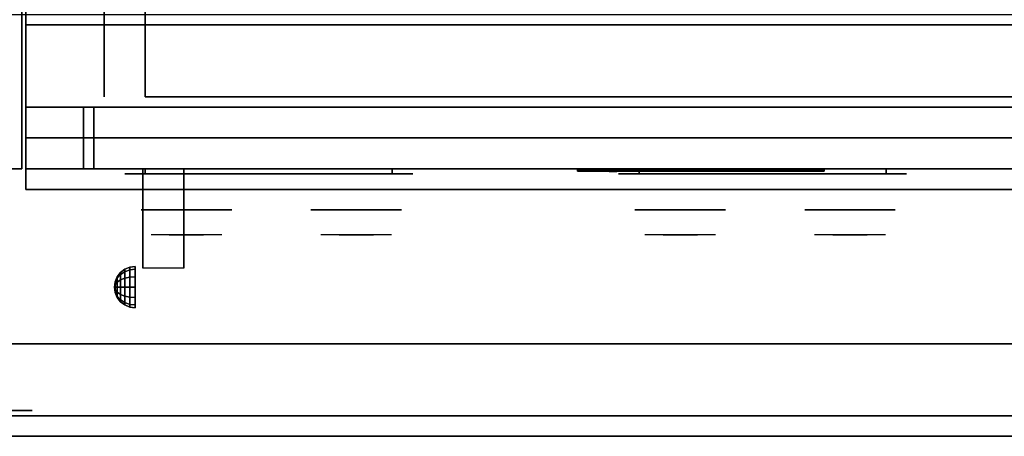
# Model space of a CAD drawing. Extents: x -86 to 86, y -44 to 44.
# Drawn here: x 30 to 54, y -44 to -34 of the extents above; entities that cross this region are included whole.
import ezdxf

# ---------------------------------------------------------------- set-up
doc = ezdxf.new("R2010")
doc.units = 0
for name, color, linetype in [('3D', 254, 'CONTINUOUS'), ('3D-BLACK', 250, 'CONTINUOUS'), ('3D-CHROME', 254, 'CONTINUOUS'), ('3D-FLAT', 7, 'CONTINUOUS'), ('3D-LOGO-SS', 4, 'CONTINUOUS'), ('3D-NON', 43, 'CONTINUOUS'), ('3D-RED', 1, 'CONTINUOUS'), ('3D-VHC', 1, 'CONTINUOUS')]:
    doc.layers.add(name, color=color, linetype=linetype)

msp = doc.modelspace()

# ---------------------------------------------------------------- linework, layer by layer
at = {"layer": '3D', "extrusion": (0, -1, 0)}
for centre, radius in [((30.125, 35, 42), 0.188), ((30.125, 35, 43.625), 0.25)]:
    msp.add_circle(centre, radius, dxfattribs=at)
at = {"layer": '3D', "extrusion": (1, 0, 0)}
msp.add_arc((-41.886, 19.744, 33.062), 4.902, 32.4662, 62.8207, dxfattribs=at)
at = {"layer": '3D'}
for points in [[(32.521, -40.271, 24.25), (32.625, -40.192, 24.25), (32.625, -40.25, 24.033), (32.521, -40.319, 24.073)], [(32.521, -40.319, 24.427), (32.625, -40.25, 24.467), (32.625, -40.192, 24.25), (32.521, -40.271, 24.25)], [(32.625, -40.192, 24.25), (32.746, -40.142, 24.25), (32.746, -40.207, 24.009), (32.625, -40.25, 24.033)], [(32.625, -40.25, 24.467), (32.746, -40.207, 24.491), (32.746, -40.142, 24.25), (32.625, -40.192, 24.25)], [(32.746, -40.142, 24.25), (32.875, -40.125, 24.25), (32.875, -40.192, 24), (32.746, -40.207, 24.009)], [(32.746, -40.207, 24.491), (32.875, -40.192, 24.5), (32.875, -40.125, 24.25), (32.746, -40.142, 24.25)], [(32.746, -40.207, 24.009), (32.875, -40.192, 24), (32.875, -40.375, 23.817), (32.746, -40.384, 23.832)], [(32.746, -40.384, 24.668), (32.875, -40.375, 24.683), (32.875, -40.192, 24.5), (32.746, -40.207, 24.491)], [(32.392, -40.496, 24.25), (32.442, -40.375, 24.25), (32.442, -40.408, 24.125), (32.392, -40.513, 24.185)], [(32.392, -40.513, 24.315), (32.442, -40.408, 24.375), (32.442, -40.375, 24.25), (32.392, -40.496, 24.25)], [(32.392, -40.513, 24.185), (32.442, -40.408, 24.125), (32.442, -40.5, 24.033), (32.392, -40.56, 24.138)], [(32.392, -40.56, 24.362), (32.442, -40.5, 24.467), (32.442, -40.408, 24.375), (32.392, -40.513, 24.315)], [(32.442, -40.375, 24.25), (32.521, -40.271, 24.25), (32.521, -40.319, 24.073), (32.442, -40.408, 24.125)], [(32.442, -40.408, 24.375), (32.521, -40.319, 24.427), (32.521, -40.271, 24.25), (32.442, -40.375, 24.25)], [(32.442, -40.408, 24.125), (32.521, -40.319, 24.073), (32.521, -40.448, 23.944), (32.442, -40.5, 24.033)], [(32.442, -40.5, 24.467), (32.521, -40.448, 24.556), (32.521, -40.319, 24.427), (32.442, -40.408, 24.375)], [(32.521, -40.319, 24.073), (32.625, -40.25, 24.033), (32.625, -40.408, 23.875), (32.521, -40.448, 23.944)], [(32.521, -40.448, 24.556), (32.625, -40.408, 24.625), (32.625, -40.25, 24.467), (32.521, -40.319, 24.427)], [(32.521, -40.448, 23.944), (32.625, -40.408, 23.875), (32.625, -40.625, 23.817), (32.521, -40.625, 23.896)], [(32.521, -40.625, 24.604), (32.625, -40.625, 24.683), (32.625, -40.408, 24.625), (32.521, -40.448, 24.556)], [(32.625, -40.25, 24.033), (32.746, -40.207, 24.009), (32.746, -40.384, 23.832), (32.625, -40.408, 23.875)], [(32.625, -40.408, 24.625), (32.746, -40.384, 24.668), (32.746, -40.207, 24.491), (32.625, -40.25, 24.467)], [(32.625, -40.408, 23.875), (32.746, -40.384, 23.832), (32.746, -40.625, 23.767), (32.625, -40.625, 23.817)], [(32.625, -40.625, 24.683), (32.746, -40.625, 24.733), (32.746, -40.384, 24.668), (32.625, -40.408, 24.625)], [(32.746, -40.384, 23.832), (32.875, -40.375, 23.817), (32.875, -40.625, 23.75), (32.746, -40.625, 23.767)], [(32.746, -40.625, 24.733), (32.875, -40.625, 24.75), (32.875, -40.375, 24.683), (32.746, -40.384, 24.668)], [(32.375, -40.625, 24.25), (32.392, -40.496, 24.25), (32.392, -40.513, 24.185), (32.375, -40.625, 24.25)], [(32.375, -40.625, 24.25), (32.392, -40.513, 24.315), (32.392, -40.496, 24.25), (32.375, -40.625, 24.25)], [(32.375, -40.625, 24.25), (32.392, -40.513, 24.185), (32.392, -40.56, 24.138), (32.375, -40.625, 24.25)], [(32.375, -40.625, 24.25), (32.392, -40.56, 24.362), (32.392, -40.513, 24.315), (32.375, -40.625, 24.25)], [(32.375, -40.625, 24.25), (32.392, -40.56, 24.138), (32.392, -40.625, 24.121), (32.375, -40.625, 24.25)], [(32.375, -40.625, 24.25), (32.392, -40.625, 24.379), (32.392, -40.56, 24.362), (32.375, -40.625, 24.25)], [(32.375, -40.625, 24.25), (32.392, -40.69, 24.362), (32.392, -40.625, 24.379), (32.375, -40.625, 24.25)], [(32.375, -40.625, 24.25), (32.392, -40.737, 24.315), (32.392, -40.69, 24.362), (32.375, -40.625, 24.25)], [(32.375, -40.625, 24.25), (32.392, -40.754, 24.25), (32.392, -40.737, 24.315), (32.375, -40.625, 24.25)], [(32.375, -40.625, 24.25), (32.392, -40.737, 24.185), (32.392, -40.754, 24.25), (32.375, -40.625, 24.25)], [(32.375, -40.625, 24.25), (32.392, -40.69, 24.138), (32.392, -40.737, 24.185), (32.375, -40.625, 24.25)], [(32.375, -40.625, 24.25), (32.392, -40.625, 24.121), (32.392, -40.69, 24.138), (32.375, -40.625, 24.25)], [(32.392, -40.56, 24.138), (32.442, -40.5, 24.033), (32.442, -40.625, 24), (32.392, -40.625, 24.121)], [(32.392, -40.625, 24.379), (32.442, -40.625, 24.5), (32.442, -40.5, 24.467), (32.392, -40.56, 24.362)], [(32.392, -40.69, 24.362), (32.442, -40.75, 24.467), (32.442, -40.625, 24.5), (32.392, -40.625, 24.379)], [(32.392, -40.625, 24.121), (32.442, -40.625, 24), (32.442, -40.75, 24.033), (32.392, -40.69, 24.138)], [(32.442, -40.5, 24.033), (32.521, -40.448, 23.944), (32.521, -40.625, 23.896), (32.442, -40.625, 24)], [(32.442, -40.625, 24.5), (32.521, -40.625, 24.604), (32.521, -40.448, 24.556), (32.442, -40.5, 24.467)], [(32.442, -40.75, 24.467), (32.521, -40.802, 24.556), (32.521, -40.625, 24.604), (32.442, -40.625, 24.5)], [(32.442, -40.625, 24), (32.521, -40.625, 23.896), (32.521, -40.802, 23.944), (32.442, -40.75, 24.033)], [(32.521, -40.802, 24.556), (32.625, -40.842, 24.625), (32.625, -40.625, 24.683), (32.521, -40.625, 24.604)], [(32.521, -40.625, 23.896), (32.625, -40.625, 23.817), (32.625, -40.842, 23.875), (32.521, -40.802, 23.944)], [(32.625, -40.842, 24.625), (32.746, -40.866, 24.668), (32.746, -40.625, 24.733), (32.625, -40.625, 24.683)], [(32.625, -40.625, 23.817), (32.746, -40.625, 23.767), (32.746, -40.866, 23.832), (32.625, -40.842, 23.875)], [(32.746, -40.866, 24.668), (32.875, -40.875, 24.683), (32.875, -40.625, 24.75), (32.746, -40.625, 24.733)], [(32.746, -40.625, 23.767), (32.875, -40.625, 23.75), (32.875, -40.875, 23.817), (32.746, -40.866, 23.832)], [(32.392, -40.737, 24.315), (32.442, -40.842, 24.375), (32.442, -40.75, 24.467), (32.392, -40.69, 24.362)], [(32.392, -40.69, 24.138), (32.442, -40.75, 24.033), (32.442, -40.842, 24.125), (32.392, -40.737, 24.185)], [(32.392, -40.754, 24.25), (32.442, -40.875, 24.25), (32.442, -40.842, 24.375), (32.392, -40.737, 24.315)], [(32.392, -40.737, 24.185), (32.442, -40.842, 24.125), (32.442, -40.875, 24.25), (32.392, -40.754, 24.25)], [(32.442, -40.842, 24.375), (32.521, -40.931, 24.427), (32.521, -40.802, 24.556), (32.442, -40.75, 24.467)], [(32.442, -40.75, 24.033), (32.521, -40.802, 23.944), (32.521, -40.931, 24.073), (32.442, -40.842, 24.125)], [(32.442, -40.875, 24.25), (32.521, -40.979, 24.25), (32.521, -40.931, 24.427), (32.442, -40.842, 24.375)], [(32.442, -40.842, 24.125), (32.521, -40.931, 24.073), (32.521, -40.979, 24.25), (32.442, -40.875, 24.25)], [(32.521, -40.931, 24.427), (32.625, -41, 24.467), (32.625, -40.842, 24.625), (32.521, -40.802, 24.556)], [(32.521, -40.802, 23.944), (32.625, -40.842, 23.875), (32.625, -41, 24.033), (32.521, -40.931, 24.073)], [(32.625, -41, 24.467), (32.746, -41.043, 24.491), (32.746, -40.866, 24.668), (32.625, -40.842, 24.625)], [(32.625, -40.842, 23.875), (32.746, -40.866, 23.832), (32.746, -41.043, 24.009), (32.625, -41, 24.033)], [(32.746, -41.043, 24.491), (32.875, -41.058, 24.5), (32.875, -40.875, 24.683), (32.746, -40.866, 24.668)], [(32.746, -40.866, 23.832), (32.875, -40.875, 23.817), (32.875, -41.058, 24), (32.746, -41.043, 24.009)], [(32.521, -40.979, 24.25), (32.625, -41.058, 24.25), (32.625, -41, 24.467), (32.521, -40.931, 24.427)], [(32.521, -40.931, 24.073), (32.625, -41, 24.033), (32.625, -41.058, 24.25), (32.521, -40.979, 24.25)], [(32.625, -41.058, 24.25), (32.746, -41.108, 24.25), (32.746, -41.043, 24.491), (32.625, -41, 24.467)], [(32.625, -41, 24.033), (32.746, -41.043, 24.009), (32.746, -41.108, 24.25), (32.625, -41.058, 24.25)], [(32.746, -41.108, 24.25), (32.875, -41.125, 24.25), (32.875, -41.058, 24.5), (32.746, -41.043, 24.491)], [(32.746, -41.043, 24.009), (32.875, -41.058, 24), (32.875, -41.125, 24.25), (32.746, -41.108, 24.25)]]:
    msp.add_3dface(points, dxfattribs=at)
at = {"layer": '3D-BLACK', "extrusion": (0, 1, 0)}
for centre, start, end in [((-33.125, 30.5, -37.875), 270, 90), ((-39.125, 30.5, -37.875), 90, 270), ((-45.125, 30.5, -37.875), 270, 90), ((-51.125, 30.5, -37.875), 90, 270)]:
    msp.add_arc(centre, 0.5, start, end, dxfattribs=at)
at = {"layer": '3D-BLACK'}
for points in [[(39.125, -37.875, 30), (39.125, -37.75, 30), (33.125, -37.75, 30), (33.125, -37.875, 30)], [(33.125, -37.875, 31), (33.125, -37.75, 31), (39.125, -37.75, 31), (39.125, -37.875, 31)], [(43.625, -37.79, 11.96), (49.625, -37.79, 11.96), (49.625, -37.79, 13.04), (43.625, -37.79, 13.04)], [(51.125, -37.875, 30), (51.125, -37.75, 30), (45.125, -37.75, 30), (45.125, -37.875, 30)], [(45.125, -37.875, 31), (45.125, -37.75, 31), (51.125, -37.75, 31), (51.125, -37.875, 31)]]:
    msp.add_3dface(points, dxfattribs=at)
at = {"layer": '3D-BLACK', "invisible_edges": 15}
for points in [[(39.625, -37.875, 30.5), (39.558, -37.875, 30.25), (32.692, -37.875, 30.25), (32.625, -37.875, 30.5)], [(39.558, -37.875, 30.75), (39.625, -37.875, 30.5), (32.625, -37.875, 30.5), (32.692, -37.875, 30.75)], [(39.558, -37.875, 30.25), (39.375, -37.875, 30.067), (32.875, -37.875, 30.067), (32.692, -37.875, 30.25)], [(39.375, -37.875, 30.933), (39.558, -37.875, 30.75), (32.692, -37.875, 30.75), (32.875, -37.875, 30.933)], [(39.375, -37.875, 30.067), (39.125, -37.875, 30), (33.125, -37.875, 30), (32.875, -37.875, 30.067)], [(39.125, -37.875, 31), (39.375, -37.875, 30.933), (32.875, -37.875, 30.933), (33.125, -37.875, 31)], [(51.625, -37.875, 30.5), (51.558, -37.875, 30.25), (44.692, -37.875, 30.25), (44.625, -37.875, 30.5)], [(51.558, -37.875, 30.75), (51.625, -37.875, 30.5), (44.625, -37.875, 30.5), (44.692, -37.875, 30.75)], [(51.558, -37.875, 30.25), (51.375, -37.875, 30.067), (44.875, -37.875, 30.067), (44.692, -37.875, 30.25)], [(51.375, -37.875, 30.933), (51.558, -37.875, 30.75), (44.692, -37.875, 30.75), (44.875, -37.875, 30.933)], [(51.375, -37.875, 30.067), (51.125, -37.875, 30), (45.125, -37.875, 30), (44.875, -37.875, 30.067)], [(51.125, -37.875, 31), (51.375, -37.875, 30.933), (44.875, -37.875, 30.933), (45.125, -37.875, 31)]]:
    msp.add_3dface(points, dxfattribs=at)
at = {"layer": '3D-CHROME', "extrusion": (0, -1, 0)}
for centre in [(34.125, 30.5, 38.75), (38.25, 30.5, 38.75), (46.125, 30.5, 38.75), (50.25, 30.5, 38.75)]:
    msp.add_circle(centre, 1.1, dxfattribs=at)
for centre, start, end in [((34.125, 30.5, 37.875), 180, 0), ((34.125, 30.5, 37.875), 0, 180), ((38.25, 30.5, 37.875), 180, 0), ((38.25, 30.5, 37.875), 0, 180), ((46.125, 30.5, 37.875), 180, 0), ((46.125, 30.5, 37.875), 0, 180), ((50.25, 30.5, 37.875), 180, 0), ((50.25, 30.5, 37.875), 0, 180)]:
    msp.add_arc(centre, 0.2, start, end, dxfattribs=at)
at = {"layer": '3D-CHROME', "extrusion": (0, 1, 0)}
for centre, radius, start, end in [((-34.125, 30.5, -39.35), 1.1, 218.6926, 321.3074), ((-32.948, 30.805, -39.35), 1.042, 136.8322, 252.2226), ((-34.125, 30.5, -39.35), 1.1, 67.7474, 112.2526), ((-35.302, 30.805, -39.35), 1.042, 287.7774, 43.1678), ((-38.25, 30.5, -39.35), 1.1, 218.6926, 321.3074), ((-37.073, 30.805, -39.35), 1.042, 136.8322, 252.2226), ((-38.25, 30.5, -39.35), 1.1, 67.7474, 112.2526), ((-39.427, 30.805, -39.35), 1.042, 287.7774, 43.1678), ((-46.125, 30.5, -39.35), 1.1, 218.6926, 321.3074), ((-44.948, 30.805, -39.35), 1.042, 136.8322, 252.2226), ((-46.125, 30.5, -39.35), 1.1, 67.7474, 112.2526), ((-47.302, 30.805, -39.35), 1.042, 287.7774, 43.1678), ((-50.25, 30.5, -39.35), 1.1, 218.6926, 321.3074), ((-49.073, 30.805, -39.35), 1.042, 136.8322, 252.2226), ((-50.25, 30.5, -39.35), 1.1, 67.7474, 112.2526), ((-51.427, 30.805, -39.35), 1.042, 287.7774, 43.1678)]:
    msp.add_arc(centre, radius, start, end, dxfattribs=at)
at = {"layer": '3D-CHROME', "invisible_edges": 15}
for points in [[(33.767, -39.35, 29.77), (33.507, -39.35, 29.59), (33.266, -39.35, 29.812), (33.576, -39.35, 29.973)], [(33.948, -39.35, 29.641), (33.802, -39.35, 29.449), (33.507, -39.35, 29.59), (33.767, -39.35, 29.77)], [(33.963, -39.35, 30.073), (33.767, -39.35, 29.77), (33.576, -39.35, 29.973), (33.815, -39.35, 30.226)], [(33.843, -39.35, 31.563), (34.01, -39.35, 31.253), (33.901, -39.35, 31.228), (33.708, -39.35, 31.518)], [(34.057, -39.35, 29.975), (33.948, -39.35, 29.641), (33.767, -39.35, 29.77), (33.963, -39.35, 30.073)], [(34.125, -39.35, 29.597), (34.125, -39.35, 29.4), (33.802, -39.35, 29.449), (33.948, -39.35, 29.641)], [(34.075, -39.35, 30.455), (33.963, -39.35, 30.073), (33.815, -39.35, 30.226), (33.957, -39.35, 30.543)], [(33.983, -39.35, 31.591), (34.078, -39.35, 31.268), (34.01, -39.35, 31.253), (33.843, -39.35, 31.563)], [(34.01, -39.35, 31.253), (34.091, -39.35, 30.866), (33.987, -39.35, 30.89), (33.901, -39.35, 31.228)], [(34.125, -39.35, 29.941), (34.125, -39.35, 29.597), (33.948, -39.35, 29.641), (34.057, -39.35, 29.975)], [(34.091, -39.35, 30.866), (34.075, -39.35, 30.455), (33.957, -39.35, 30.543), (33.987, -39.35, 30.89)], [(34.118, -39.35, 30.398), (34.057, -39.35, 29.975), (33.963, -39.35, 30.073), (34.075, -39.35, 30.455)], [(34.125, -39.35, 31.6), (34.125, -39.35, 31.273), (34.078, -39.35, 31.268), (33.983, -39.35, 31.591)], [(34.078, -39.35, 31.268), (34.125, -39.35, 30.85), (34.091, -39.35, 30.866), (34.01, -39.35, 31.253)], [(34.125, -39.35, 30.378), (34.125, -39.35, 29.941), (34.057, -39.35, 29.975), (34.118, -39.35, 30.398)], [(34.125, -39.35, 30.85), (34.118, -39.35, 30.398), (34.075, -39.35, 30.455), (34.091, -39.35, 30.866)], [(34.125, -39.35, 31.273), (34.125, -39.35, 30.844), (34.125, -39.35, 30.85), (34.078, -39.35, 31.268)], [(34.125, -39.35, 30.844), (34.125, -39.35, 30.378), (34.118, -39.35, 30.398), (34.125, -39.35, 30.85)], [(34.302, -39.35, 29.641), (34.448, -39.35, 29.449), (34.125, -39.35, 29.4), (34.125, -39.35, 29.597)], [(34.193, -39.35, 29.975), (34.302, -39.35, 29.641), (34.125, -39.35, 29.597), (34.125, -39.35, 29.941)], [(34.132, -39.35, 30.398), (34.193, -39.35, 29.975), (34.125, -39.35, 29.941), (34.125, -39.35, 30.378)], [(34.125, -39.35, 30.85), (34.132, -39.35, 30.398), (34.125, -39.35, 30.378), (34.125, -39.35, 30.844)], [(34.172, -39.35, 31.268), (34.125, -39.35, 30.85), (34.125, -39.35, 30.844), (34.125, -39.35, 31.273)], [(34.267, -39.35, 31.591), (34.172, -39.35, 31.268), (34.125, -39.35, 31.273), (34.125, -39.35, 31.6)], [(34.159, -39.35, 30.866), (34.175, -39.35, 30.455), (34.132, -39.35, 30.398), (34.125, -39.35, 30.85)], [(34.24, -39.35, 31.253), (34.159, -39.35, 30.866), (34.125, -39.35, 30.85), (34.172, -39.35, 31.268)], [(34.175, -39.35, 30.455), (34.287, -39.35, 30.073), (34.193, -39.35, 29.975), (34.132, -39.35, 30.398)], [(34.263, -39.35, 30.89), (34.293, -39.35, 30.543), (34.175, -39.35, 30.455), (34.159, -39.35, 30.866)], [(34.349, -39.35, 31.228), (34.263, -39.35, 30.89), (34.159, -39.35, 30.866), (34.24, -39.35, 31.253)], [(34.407, -39.35, 31.563), (34.24, -39.35, 31.253), (34.172, -39.35, 31.268), (34.267, -39.35, 31.591)], [(34.293, -39.35, 30.543), (34.435, -39.35, 30.226), (34.287, -39.35, 30.073), (34.175, -39.35, 30.455)], [(34.287, -39.35, 30.073), (34.483, -39.35, 29.77), (34.302, -39.35, 29.641), (34.193, -39.35, 29.975)], [(34.542, -39.35, 31.518), (34.349, -39.35, 31.228), (34.24, -39.35, 31.253), (34.407, -39.35, 31.563)], [(34.435, -39.35, 30.226), (34.674, -39.35, 29.973), (34.483, -39.35, 29.77), (34.287, -39.35, 30.073)], [(34.483, -39.35, 29.77), (34.743, -39.35, 29.59), (34.448, -39.35, 29.449), (34.302, -39.35, 29.641)], [(34.674, -39.35, 29.973), (34.984, -39.35, 29.812), (34.743, -39.35, 29.59), (34.483, -39.35, 29.77)], [(37.892, -39.35, 29.77), (37.632, -39.35, 29.59), (37.391, -39.35, 29.812), (37.701, -39.35, 29.973)], [(38.073, -39.35, 29.641), (37.927, -39.35, 29.449), (37.632, -39.35, 29.59), (37.892, -39.35, 29.77)], [(38.088, -39.35, 30.073), (37.892, -39.35, 29.77), (37.701, -39.35, 29.973), (37.94, -39.35, 30.226)], [(37.968, -39.35, 31.563), (38.135, -39.35, 31.253), (38.026, -39.35, 31.228), (37.833, -39.35, 31.518)], [(38.182, -39.35, 29.975), (38.073, -39.35, 29.641), (37.892, -39.35, 29.77), (38.088, -39.35, 30.073)], [(38.25, -39.35, 29.597), (38.25, -39.35, 29.4), (37.927, -39.35, 29.449), (38.073, -39.35, 29.641)], [(38.2, -39.35, 30.455), (38.088, -39.35, 30.073), (37.94, -39.35, 30.226), (38.082, -39.35, 30.543)], [(38.108, -39.35, 31.591), (38.203, -39.35, 31.268), (38.135, -39.35, 31.253), (37.968, -39.35, 31.563)], [(38.135, -39.35, 31.253), (38.216, -39.35, 30.866), (38.112, -39.35, 30.89), (38.026, -39.35, 31.228)], [(38.25, -39.35, 29.941), (38.25, -39.35, 29.597), (38.073, -39.35, 29.641), (38.182, -39.35, 29.975)], [(38.216, -39.35, 30.866), (38.2, -39.35, 30.455), (38.082, -39.35, 30.543), (38.112, -39.35, 30.89)], [(38.243, -39.35, 30.398), (38.182, -39.35, 29.975), (38.088, -39.35, 30.073), (38.2, -39.35, 30.455)], [(38.25, -39.35, 31.6), (38.25, -39.35, 31.273), (38.203, -39.35, 31.268), (38.108, -39.35, 31.591)], [(38.203, -39.35, 31.268), (38.25, -39.35, 30.85), (38.216, -39.35, 30.866), (38.135, -39.35, 31.253)], [(38.25, -39.35, 30.378), (38.25, -39.35, 29.941), (38.182, -39.35, 29.975), (38.243, -39.35, 30.398)], [(38.25, -39.35, 30.85), (38.243, -39.35, 30.398), (38.2, -39.35, 30.455), (38.216, -39.35, 30.866)], [(38.25, -39.35, 31.273), (38.25, -39.35, 30.844), (38.25, -39.35, 30.85), (38.203, -39.35, 31.268)], [(38.25, -39.35, 30.844), (38.25, -39.35, 30.378), (38.243, -39.35, 30.398), (38.25, -39.35, 30.85)], [(38.427, -39.35, 29.641), (38.573, -39.35, 29.449), (38.25, -39.35, 29.4), (38.25, -39.35, 29.597)], [(38.318, -39.35, 29.975), (38.427, -39.35, 29.641), (38.25, -39.35, 29.597), (38.25, -39.35, 29.941)], [(38.257, -39.35, 30.398), (38.318, -39.35, 29.975), (38.25, -39.35, 29.941), (38.25, -39.35, 30.378)], [(38.25, -39.35, 30.85), (38.257, -39.35, 30.398), (38.25, -39.35, 30.378), (38.25, -39.35, 30.844)], [(38.297, -39.35, 31.268), (38.25, -39.35, 30.85), (38.25, -39.35, 30.844), (38.25, -39.35, 31.273)], [(38.392, -39.35, 31.591), (38.297, -39.35, 31.268), (38.25, -39.35, 31.273), (38.25, -39.35, 31.6)], [(38.284, -39.35, 30.866), (38.3, -39.35, 30.455), (38.257, -39.35, 30.398), (38.25, -39.35, 30.85)], [(38.365, -39.35, 31.253), (38.284, -39.35, 30.866), (38.25, -39.35, 30.85), (38.297, -39.35, 31.268)], [(38.3, -39.35, 30.455), (38.412, -39.35, 30.073), (38.318, -39.35, 29.975), (38.257, -39.35, 30.398)], [(38.388, -39.35, 30.89), (38.418, -39.35, 30.543), (38.3, -39.35, 30.455), (38.284, -39.35, 30.866)], [(38.474, -39.35, 31.228), (38.388, -39.35, 30.89), (38.284, -39.35, 30.866), (38.365, -39.35, 31.253)], [(38.532, -39.35, 31.563), (38.365, -39.35, 31.253), (38.297, -39.35, 31.268), (38.392, -39.35, 31.591)], [(38.418, -39.35, 30.543), (38.56, -39.35, 30.226), (38.412, -39.35, 30.073), (38.3, -39.35, 30.455)], [(38.412, -39.35, 30.073), (38.608, -39.35, 29.77), (38.427, -39.35, 29.641), (38.318, -39.35, 29.975)], [(38.667, -39.35, 31.518), (38.474, -39.35, 31.228), (38.365, -39.35, 31.253), (38.532, -39.35, 31.563)], [(38.56, -39.35, 30.226), (38.799, -39.35, 29.973), (38.608, -39.35, 29.77), (38.412, -39.35, 30.073)], [(38.608, -39.35, 29.77), (38.868, -39.35, 29.59), (38.573, -39.35, 29.449), (38.427, -39.35, 29.641)], [(38.799, -39.35, 29.973), (39.109, -39.35, 29.812), (38.868, -39.35, 29.59), (38.608, -39.35, 29.77)], [(45.767, -39.35, 29.77), (45.507, -39.35, 29.59), (45.266, -39.35, 29.812), (45.576, -39.35, 29.973)], [(45.948, -39.35, 29.641), (45.802, -39.35, 29.449), (45.507, -39.35, 29.59), (45.767, -39.35, 29.77)], [(45.963, -39.35, 30.073), (45.767, -39.35, 29.77), (45.576, -39.35, 29.973), (45.815, -39.35, 30.226)], [(45.843, -39.35, 31.563), (46.01, -39.35, 31.253), (45.901, -39.35, 31.228), (45.708, -39.35, 31.518)], [(46.057, -39.35, 29.975), (45.948, -39.35, 29.641), (45.767, -39.35, 29.77), (45.963, -39.35, 30.073)], [(46.125, -39.35, 29.597), (46.125, -39.35, 29.4), (45.802, -39.35, 29.449), (45.948, -39.35, 29.641)], [(46.075, -39.35, 30.455), (45.963, -39.35, 30.073), (45.815, -39.35, 30.226), (45.957, -39.35, 30.543)], [(45.983, -39.35, 31.591), (46.078, -39.35, 31.268), (46.01, -39.35, 31.253), (45.843, -39.35, 31.563)], [(46.01, -39.35, 31.253), (46.091, -39.35, 30.866), (45.987, -39.35, 30.89), (45.901, -39.35, 31.228)], [(46.125, -39.35, 29.941), (46.125, -39.35, 29.597), (45.948, -39.35, 29.641), (46.057, -39.35, 29.975)], [(46.091, -39.35, 30.866), (46.075, -39.35, 30.455), (45.957, -39.35, 30.543), (45.987, -39.35, 30.89)], [(46.118, -39.35, 30.398), (46.057, -39.35, 29.975), (45.963, -39.35, 30.073), (46.075, -39.35, 30.455)], [(46.125, -39.35, 31.6), (46.125, -39.35, 31.273), (46.078, -39.35, 31.268), (45.983, -39.35, 31.591)], [(46.078, -39.35, 31.268), (46.125, -39.35, 30.85), (46.091, -39.35, 30.866), (46.01, -39.35, 31.253)], [(46.125, -39.35, 30.378), (46.125, -39.35, 29.941), (46.057, -39.35, 29.975), (46.118, -39.35, 30.398)], [(46.125, -39.35, 30.85), (46.118, -39.35, 30.398), (46.075, -39.35, 30.455), (46.091, -39.35, 30.866)], [(46.125, -39.35, 31.273), (46.125, -39.35, 30.844), (46.125, -39.35, 30.85), (46.078, -39.35, 31.268)], [(46.125, -39.35, 30.844), (46.125, -39.35, 30.378), (46.118, -39.35, 30.398), (46.125, -39.35, 30.85)], [(46.302, -39.35, 29.641), (46.448, -39.35, 29.449), (46.125, -39.35, 29.4), (46.125, -39.35, 29.597)], [(46.193, -39.35, 29.975), (46.302, -39.35, 29.641), (46.125, -39.35, 29.597), (46.125, -39.35, 29.941)], [(46.132, -39.35, 30.398), (46.193, -39.35, 29.975), (46.125, -39.35, 29.941), (46.125, -39.35, 30.378)], [(46.125, -39.35, 30.85), (46.132, -39.35, 30.398), (46.125, -39.35, 30.378), (46.125, -39.35, 30.844)], [(46.172, -39.35, 31.268), (46.125, -39.35, 30.85), (46.125, -39.35, 30.844), (46.125, -39.35, 31.273)], [(46.267, -39.35, 31.591), (46.172, -39.35, 31.268), (46.125, -39.35, 31.273), (46.125, -39.35, 31.6)], [(46.159, -39.35, 30.866), (46.175, -39.35, 30.455), (46.132, -39.35, 30.398), (46.125, -39.35, 30.85)], [(46.24, -39.35, 31.253), (46.159, -39.35, 30.866), (46.125, -39.35, 30.85), (46.172, -39.35, 31.268)], [(46.175, -39.35, 30.455), (46.287, -39.35, 30.073), (46.193, -39.35, 29.975), (46.132, -39.35, 30.398)], [(46.263, -39.35, 30.89), (46.293, -39.35, 30.543), (46.175, -39.35, 30.455), (46.159, -39.35, 30.866)], [(46.349, -39.35, 31.228), (46.263, -39.35, 30.89), (46.159, -39.35, 30.866), (46.24, -39.35, 31.253)], [(46.407, -39.35, 31.563), (46.24, -39.35, 31.253), (46.172, -39.35, 31.268), (46.267, -39.35, 31.591)], [(46.293, -39.35, 30.543), (46.435, -39.35, 30.226), (46.287, -39.35, 30.073), (46.175, -39.35, 30.455)], [(46.287, -39.35, 30.073), (46.483, -39.35, 29.77), (46.302, -39.35, 29.641), (46.193, -39.35, 29.975)], [(46.542, -39.35, 31.518), (46.349, -39.35, 31.228), (46.24, -39.35, 31.253), (46.407, -39.35, 31.563)], [(46.435, -39.35, 30.226), (46.674, -39.35, 29.973), (46.483, -39.35, 29.77), (46.287, -39.35, 30.073)], [(46.483, -39.35, 29.77), (46.743, -39.35, 29.59), (46.448, -39.35, 29.449), (46.302, -39.35, 29.641)], [(46.674, -39.35, 29.973), (46.984, -39.35, 29.812), (46.743, -39.35, 29.59), (46.483, -39.35, 29.77)], [(49.892, -39.35, 29.77), (49.632, -39.35, 29.59), (49.391, -39.35, 29.812), (49.701, -39.35, 29.973)], [(50.073, -39.35, 29.641), (49.927, -39.35, 29.449), (49.632, -39.35, 29.59), (49.892, -39.35, 29.77)], [(50.088, -39.35, 30.073), (49.892, -39.35, 29.77), (49.701, -39.35, 29.973), (49.94, -39.35, 30.226)], [(49.968, -39.35, 31.563), (50.135, -39.35, 31.253), (50.026, -39.35, 31.228), (49.833, -39.35, 31.518)], [(50.182, -39.35, 29.975), (50.073, -39.35, 29.641), (49.892, -39.35, 29.77), (50.088, -39.35, 30.073)], [(50.25, -39.35, 29.597), (50.25, -39.35, 29.4), (49.927, -39.35, 29.449), (50.073, -39.35, 29.641)], [(50.2, -39.35, 30.455), (50.088, -39.35, 30.073), (49.94, -39.35, 30.226), (50.082, -39.35, 30.543)], [(50.108, -39.35, 31.591), (50.203, -39.35, 31.268), (50.135, -39.35, 31.253), (49.968, -39.35, 31.563)], [(50.135, -39.35, 31.253), (50.216, -39.35, 30.866), (50.112, -39.35, 30.89), (50.026, -39.35, 31.228)], [(50.25, -39.35, 29.941), (50.25, -39.35, 29.597), (50.073, -39.35, 29.641), (50.182, -39.35, 29.975)], [(50.216, -39.35, 30.866), (50.2, -39.35, 30.455), (50.082, -39.35, 30.543), (50.112, -39.35, 30.89)], [(50.243, -39.35, 30.398), (50.182, -39.35, 29.975), (50.088, -39.35, 30.073), (50.2, -39.35, 30.455)], [(50.25, -39.35, 31.6), (50.25, -39.35, 31.273), (50.203, -39.35, 31.268), (50.108, -39.35, 31.591)], [(50.203, -39.35, 31.268), (50.25, -39.35, 30.85), (50.216, -39.35, 30.866), (50.135, -39.35, 31.253)], [(50.25, -39.35, 30.378), (50.25, -39.35, 29.941), (50.182, -39.35, 29.975), (50.243, -39.35, 30.398)], [(50.25, -39.35, 30.85), (50.243, -39.35, 30.398), (50.2, -39.35, 30.455), (50.216, -39.35, 30.866)], [(50.25, -39.35, 31.273), (50.25, -39.35, 30.844), (50.25, -39.35, 30.85), (50.203, -39.35, 31.268)], [(50.25, -39.35, 30.844), (50.25, -39.35, 30.378), (50.243, -39.35, 30.398), (50.25, -39.35, 30.85)], [(50.427, -39.35, 29.641), (50.573, -39.35, 29.449), (50.25, -39.35, 29.4), (50.25, -39.35, 29.597)], [(50.318, -39.35, 29.975), (50.427, -39.35, 29.641), (50.25, -39.35, 29.597), (50.25, -39.35, 29.941)], [(50.257, -39.35, 30.398), (50.318, -39.35, 29.975), (50.25, -39.35, 29.941), (50.25, -39.35, 30.378)], [(50.25, -39.35, 30.85), (50.257, -39.35, 30.398), (50.25, -39.35, 30.378), (50.25, -39.35, 30.844)], [(50.297, -39.35, 31.268), (50.25, -39.35, 30.85), (50.25, -39.35, 30.844), (50.25, -39.35, 31.273)], [(50.392, -39.35, 31.591), (50.297, -39.35, 31.268), (50.25, -39.35, 31.273), (50.25, -39.35, 31.6)], [(50.284, -39.35, 30.866), (50.3, -39.35, 30.455), (50.257, -39.35, 30.398), (50.25, -39.35, 30.85)], [(50.365, -39.35, 31.253), (50.284, -39.35, 30.866), (50.25, -39.35, 30.85), (50.297, -39.35, 31.268)], [(50.3, -39.35, 30.455), (50.412, -39.35, 30.073), (50.318, -39.35, 29.975), (50.257, -39.35, 30.398)], [(50.388, -39.35, 30.89), (50.418, -39.35, 30.543), (50.3, -39.35, 30.455), (50.284, -39.35, 30.866)], [(50.474, -39.35, 31.228), (50.388, -39.35, 30.89), (50.284, -39.35, 30.866), (50.365, -39.35, 31.253)], [(50.532, -39.35, 31.563), (50.365, -39.35, 31.253), (50.297, -39.35, 31.268), (50.392, -39.35, 31.591)], [(50.418, -39.35, 30.543), (50.56, -39.35, 30.226), (50.412, -39.35, 30.073), (50.3, -39.35, 30.455)], [(50.412, -39.35, 30.073), (50.608, -39.35, 29.77), (50.427, -39.35, 29.641), (50.318, -39.35, 29.975)], [(50.667, -39.35, 31.518), (50.474, -39.35, 31.228), (50.365, -39.35, 31.253), (50.532, -39.35, 31.563)], [(50.56, -39.35, 30.226), (50.799, -39.35, 29.973), (50.608, -39.35, 29.77), (50.412, -39.35, 30.073)], [(50.608, -39.35, 29.77), (50.868, -39.35, 29.59), (50.573, -39.35, 29.449), (50.427, -39.35, 29.641)], [(50.799, -39.35, 29.973), (51.109, -39.35, 29.812), (50.868, -39.35, 29.59), (50.608, -39.35, 29.77)]]:
    msp.add_3dface(points, dxfattribs=at)
at = {"layer": '3D-FLAT'}
for points in [[(30.125, -5, 25), (-23.875, -5, 25), (-23.875, -37.75, 25), (30.125, -37.75, 25)], [(30.125, -5, 27), (-23.875, -5, 27), (-23.875, -37.75, 27), (30.125, -37.75, 27)], [(30.225, -36.25, 26.8), (66.025, -36.25, 26.8), (66.025, -7.1, 26.8), (30.225, -7.1, 26.8)], [(30.225, -36.25, 6), (66.025, -36.25, 6), (66.025, -7.1, 6), (30.225, -7.1, 6)], [(60.125, -11, 25), (60.125, -36, 25), (33.125, -36, 25), (33.125, -11, 25)], [(33.125, -11, 11), (33.125, -36, 11), (60.125, -36, 11), (60.125, -11, 11)], [(66.125, -42, 35), (-23.875, -42, 35), (-23.875, -34, 35), (66.125, -34, 35)], [(66.125, -42, 36), (-23.875, -42, 36), (-23.875, -34, 36), (66.125, -34, 36)], [(66.025, -34.25, 27), (30.225, -34.25, 27), (30.225, -37, 27), (66.025, -37, 27)], [(33.062, -37.75, 24.438), (34.062, -37.75, 24.438), (34.062, -40.161, 24.438), (33.062, -40.161, 24.438)], [(81.479, -44.25, 36), (81.271, -43.75, 36), (-22.021, -43.75, 36), (-22.229, -44.25, 36)], [(81.479, -44.25, 34), (81.271, -43.75, 34), (-22.021, -43.75, 34), (-22.229, -44.25, 34)]]:
    msp.add_3dface(points, dxfattribs=at)
at = {"layer": '3D-LOGO-SS'}
for points in [[(43.625, -37.75, 11.96), (43.625, -37.81, 11.96), (49.625, -37.81, 11.96), (49.625, -37.75, 11.96)], [(49.625, -37.75, 13.04), (49.625, -37.81, 13.04), (43.625, -37.81, 13.04), (43.625, -37.75, 13.04)], [(43.625, -37.75, 13.04), (43.625, -37.81, 13.04), (43.625, -37.81, 11.96), (43.625, -37.75, 11.96)], [(49.625, -37.75, 11.96), (49.625, -37.81, 11.96), (49.625, -37.81, 13.04), (49.625, -37.75, 13.04)], [(44.112, -37.81, 12.936), (44.112, -37.81, 12.936), (44.351, -37.81, 12.936)], [(44.369, -37.81, 12.036), (44.369, -37.81, 12.036), (44.627, -37.81, 12.036)], [(44.645, -37.81, 12.936), (44.645, -37.81, 12.936), (44.885, -37.81, 12.936)], [(45.05, -37.81, 12.936), (45.05, -37.81, 12.936), (45.29, -37.81, 12.936)], [(45.345, -37.81, 12.034), (45.345, -37.81, 12.034), (45.492, -37.81, 12.034)], [(45.547, -37.81, 12.936), (45.547, -37.81, 12.936), (45.787, -37.81, 12.936)], [(45.952, -37.81, 12.036), (45.952, -37.81, 12.036), (46.541, -37.81, 12.036)], [(45.952, -37.81, 12.936), (45.952, -37.81, 12.936), (46.192, -37.81, 12.936)], [(46.893, -37.81, 12.036), (46.893, -37.81, 12.036), (47.447, -37.81, 12.036)], [(46.893, -37.81, 12.936), (46.893, -37.81, 12.936), (47.447, -37.81, 12.936)], [(47.447, -37.81, 12.283), (47.447, -37.81, 12.283), (47.447, -37.81, 12.036)], [(47.646, -37.81, 12.036), (47.646, -37.81, 12.036), (47.904, -37.81, 12.036)], [(48.066, -37.81, 12.353), (48.208, -37.81, 12.63), (48.208, -37.81, 12.353), (48.066, -37.81, 12.353)], [(48.208, -37.81, 12.036), (48.208, -37.81, 12.036), (48.456, -37.81, 12.036)], [(48.456, -37.81, 12.936), (48.456, -37.81, 12.936), (48.254, -37.81, 12.936)], [(48.622, -37.81, 12.936), (48.622, -37.81, 12.936), (49.178, -37.81, 12.936)], [(48.622, -37.81, 12.036), (48.622, -37.81, 12.036), (48.861, -37.81, 12.036)], [(49.119, -37.81, 12.036), (49.119, -37.81, 12.036), (49.358, -37.81, 12.036)], [(49.358, -37.81, 12.036), (49.358, -37.81, 12.036), (49.358, -37.81, 12.756)]]:
    msp.add_3dface(points, dxfattribs=at)
for points, invisible_edges in [([(43.625, -37.81, 13.04), (44.112, -37.81, 12.936), (44.369, -37.81, 12.036), (43.625, -37.81, 11.96)], 5), ([(43.625, -37.81, 13.04), (44.112, -37.81, 12.936), (49.358, -37.81, 12.936), (49.625, -37.81, 13.04)], 7), ([(43.625, -37.81, 11.96), (44.369, -37.81, 12.036), (49.358, -37.81, 12.036), (49.625, -37.81, 11.96)], 7), ([(44.351, -37.81, 12.936), (44.498, -37.81, 12.363), (44.645, -37.81, 12.936), (44.351, -37.81, 12.936)], 4), ([(44.627, -37.81, 12.036), (45.06, -37.81, 12.269), (45.05, -37.81, 12.31), (44.627, -37.81, 12.036)], 5), ([(45.106, -37.81, 12.177), (45.078, -37.81, 12.228), (45.06, -37.81, 12.269), (44.627, -37.81, 12.036)], 12), ([(45.207, -37.81, 12.085), (45.17, -37.81, 12.105), (45.106, -37.81, 12.177), (44.627, -37.81, 12.036)], 12), ([(45.345, -37.81, 12.034), (45.271, -37.81, 12.054), (45.207, -37.81, 12.085), (44.627, -37.81, 12.036)], 12), ([(44.885, -37.81, 12.936), (45.05, -37.81, 12.936), (45.05, -37.81, 12.31), (44.627, -37.81, 12.036)], 5), ([(45.333, -37.81, 12.371), (45.29, -37.81, 12.371), (45.29, -37.81, 12.371), (45.312, -37.81, 12.311)], 9), ([(45.547, -37.81, 12.936), (45.29, -37.81, 12.936), (45.29, -37.81, 12.371), (45.547, -37.81, 12.371)], 5), ([(45.376, -37.81, 12.371), (45.333, -37.81, 12.371), (45.312, -37.81, 12.311), (45.358, -37.81, 12.267)], 11), ([(45.419, -37.81, 12.371), (45.376, -37.81, 12.371), (45.358, -37.81, 12.267), (45.419, -37.81, 12.248)], 11), ([(45.462, -37.81, 12.371), (45.419, -37.81, 12.371), (45.419, -37.81, 12.248), (45.479, -37.81, 12.267)], 11), ([(45.504, -37.81, 12.371), (45.462, -37.81, 12.371), (45.479, -37.81, 12.267), (45.528, -37.81, 12.309)], 11), ([(45.492, -37.81, 12.034), (45.566, -37.81, 12.054), (45.639, -37.81, 12.085), (45.952, -37.81, 12.036)], 12), ([(45.547, -37.81, 12.371), (45.504, -37.81, 12.371), (45.528, -37.81, 12.309), (45.547, -37.81, 12.371)], 11), ([(45.639, -37.81, 12.085), (45.676, -37.81, 12.115), (45.731, -37.81, 12.177), (45.952, -37.81, 12.036)], 12), ([(45.952, -37.81, 12.036), (45.731, -37.81, 12.177), (45.778, -37.81, 12.269), (45.787, -37.81, 12.32)], 9), ([(45.787, -37.81, 12.936), (45.952, -37.81, 12.936), (45.952, -37.81, 12.036), (45.787, -37.81, 12.32)], 5), ([(46.192, -37.81, 12.936), (46.809, -37.81, 12.901), (46.783, -37.81, 12.862), (46.773, -37.81, 12.816)], 9), ([(46.192, -37.81, 12.936), (46.893, -37.81, 12.936), (46.847, -37.81, 12.927), (46.809, -37.81, 12.901)], 9), ([(46.773, -37.81, 12.156), (46.773, -37.81, 12.816), (46.192, -37.81, 12.936), (46.773, -37.81, 12.156)], 6), ([(46.192, -37.81, 12.936), (46.192, -37.81, 12.282), (46.541, -37.81, 12.282), (46.773, -37.81, 12.156)], 12), ([(46.541, -37.81, 12.282), (46.809, -37.81, 12.071), (46.541, -37.81, 12.036), (46.541, -37.81, 12.282)], 3), ([(46.773, -37.81, 12.156), (46.783, -37.81, 12.11), (46.809, -37.81, 12.071), (46.541, -37.81, 12.282)], 12), ([(46.541, -37.81, 12.036), (46.893, -37.81, 12.036), (46.847, -37.81, 12.045), (46.809, -37.81, 12.071)], 9), ([(47.447, -37.81, 12.283), (47.067, -37.81, 12.283), (47.067, -37.81, 12.688), (47.447, -37.81, 12.688)], 8), ([(48.21, -37.81, 12.932), (48.254, -37.81, 12.936), (47.447, -37.81, 12.936), (47.447, -37.81, 12.895)], 10), ([(48.168, -37.81, 12.92), (48.21, -37.81, 12.932), (47.447, -37.81, 12.895), (47.447, -37.81, 12.853)], 10), ([(48.128, -37.81, 12.901), (48.168, -37.81, 12.92), (47.447, -37.81, 12.853), (47.447, -37.81, 12.812)], 10), ([(48.093, -37.81, 12.875), (48.128, -37.81, 12.901), (47.447, -37.81, 12.812), (47.447, -37.81, 12.771)], 10), ([(48.063, -37.81, 12.843), (48.093, -37.81, 12.875), (47.447, -37.81, 12.771), (47.447, -37.81, 12.73)], 10), ([(48.04, -37.81, 12.805), (48.063, -37.81, 12.843), (47.447, -37.81, 12.73), (47.447, -37.81, 12.688)], 10), ([(47.447, -37.81, 12.688), (47.447, -37.81, 12.036), (47.646, -37.81, 12.036), (48.04, -37.81, 12.805)], 11), ([(48.208, -37.81, 12.036), (48.208, -37.81, 12.159), (47.967, -37.81, 12.159), (47.904, -37.81, 12.036)], 8), ([(48.456, -37.81, 12.936), (48.622, -37.81, 12.936), (48.622, -37.81, 12.036), (48.456, -37.81, 12.036)], 5), ([(48.861, -37.81, 12.688), (49.089, -37.81, 12.688), (49.11, -37.81, 12.68), (49.119, -37.81, 12.658)], 8), ([(48.861, -37.81, 12.036), (48.861, -37.81, 12.688), (49.119, -37.81, 12.658), (49.119, -37.81, 12.036)], 10), ([(49.178, -37.81, 12.936), (49.247, -37.81, 12.922), (49.305, -37.81, 12.883), (49.358, -37.81, 12.936)], 12), ([(49.305, -37.81, 12.883), (49.344, -37.81, 12.825), (49.358, -37.81, 12.756), (49.358, -37.81, 12.936)], 12), ([(49.625, -37.81, 11.96), (49.358, -37.81, 12.036), (49.358, -37.81, 12.936), (49.625, -37.81, 13.04)], 7)]:
    msp.add_3dface(points, dxfattribs=dict(at, invisible_edges=invisible_edges))
at = {"layer": '3D-NON'}
for points in [[(30.125, -5, 27), (30.125, -37.75, 27), (30.125, -37.75, 25), (30.125, -5, 25)], [(30.225, -36.25, 6), (30.225, -7.1, 6), (30.225, -7.1, 26.8), (30.225, -36.25, 26.8)], [(32.125, -11, 24), (32.125, -36, 24), (32.125, -36, 12), (32.125, -11, 12)], [(66.025, -34.25, 35.75), (30.225, -34.25, 35.75), (30.225, -34.25, 27), (66.025, -34.25, 27)], [(30.225, -36.25, 6), (66.025, -36.25, 6), (66.025, -36.25, 26.8), (30.225, -36.25, 26.8)], [(30.225, -36.25, 25.5), (30.225, -36.25, 26.5), (31.625, -36.25, 26.5), (31.625, -36.25, 25.5)], [(30.225, -36.25, 10.5), (30.225, -36.25, 25.5), (31.625, -36.25, 25.5), (31.625, -36.25, 10.5)], [(30.225, -36.25, 9.5), (30.225, -36.25, 10), (66.025, -36.25, 10), (66.025, -36.25, 9.5)], [(30.225, -36.25, 6), (30.225, -36.25, 9.5), (66.025, -36.25, 9.5), (66.025, -36.25, 6)], [(31.875, -36.25, 25.5), (31.875, -36.25, 26.5), (61.375, -36.25, 26.5), (61.375, -36.25, 25.5)], [(31.875, -36.25, 10.5), (31.875, -36.25, 25.5), (61.375, -36.25, 25.5), (61.375, -36.25, 10.5)], [(30.125, -37.75, 27), (-23.875, -37.75, 27), (-23.875, -37.75, 25), (30.125, -37.75, 25)], [(33.062, -38.145, 23.307), (33.062, -38.134, 22.898), (33.062, -37.75, 22.375), (33.062, -37.75, 22.891)], [(33.062, -38.176, 23.668), (33.062, -38.145, 23.307), (33.062, -37.75, 22.891), (33.062, -37.75, 23.406)], [(33.062, -38.21, 24.029), (33.062, -38.176, 23.668), (33.062, -37.75, 23.406), (33.062, -37.75, 23.922)], [(33.062, -38.228, 24.438), (33.062, -38.21, 24.029), (33.062, -37.75, 23.922), (33.062, -37.75, 24.438)], [(34.062, -38.145, 23.307), (34.062, -38.134, 22.898), (34.062, -37.75, 22.375), (34.062, -37.75, 22.891)], [(34.062, -38.176, 23.668), (34.062, -38.145, 23.307), (34.062, -37.75, 22.891), (34.062, -37.75, 23.406)], [(34.062, -38.21, 24.029), (34.062, -38.176, 23.668), (34.062, -37.75, 23.406), (34.062, -37.75, 23.922)], [(34.062, -38.228, 24.438), (34.062, -38.21, 24.029), (34.062, -37.75, 23.922), (34.062, -37.75, 24.438)], [(33.062, -38.592, 23.646), (33.062, -38.583, 23.366), (33.062, -38.134, 22.898), (33.062, -38.145, 23.307)], [(33.062, -38.63, 23.902), (33.062, -38.592, 23.646), (33.062, -38.145, 23.307), (33.062, -38.176, 23.668)], [(33.062, -38.675, 24.159), (33.062, -38.63, 23.902), (33.062, -38.176, 23.668), (33.062, -38.21, 24.029)], [(33.062, -38.706, 24.438), (33.062, -38.675, 24.159), (33.062, -38.21, 24.029), (33.062, -38.228, 24.438)], [(34.062, -38.592, 23.646), (34.062, -38.583, 23.366), (34.062, -38.134, 22.898), (34.062, -38.145, 23.307)], [(34.062, -38.63, 23.902), (34.062, -38.592, 23.646), (34.062, -38.145, 23.307), (34.062, -38.176, 23.668)], [(34.062, -38.675, 24.159), (34.062, -38.63, 23.902), (34.062, -38.176, 23.668), (34.062, -38.21, 24.029)], [(34.062, -38.706, 24.438), (34.062, -38.675, 24.159), (34.062, -38.21, 24.029), (34.062, -38.228, 24.438)], [(33.062, -39.088, 23.931), (33.062, -39.09, 23.77), (33.062, -38.583, 23.366), (33.062, -38.592, 23.646)], [(33.062, -39.113, 24.105), (33.062, -39.088, 23.931), (33.062, -38.592, 23.646), (33.062, -38.63, 23.902)], [(33.062, -39.15, 24.279), (33.062, -39.113, 24.105), (33.062, -38.63, 23.902), (33.062, -38.675, 24.159)], [(33.062, -39.184, 24.437), (33.062, -39.15, 24.279), (33.062, -38.675, 24.159), (33.062, -38.706, 24.438)], [(34.062, -39.088, 23.931), (34.062, -39.09, 23.77), (34.062, -38.583, 23.366), (34.062, -38.592, 23.646)], [(34.062, -39.113, 24.105), (34.062, -39.088, 23.931), (34.062, -38.592, 23.646), (34.062, -38.63, 23.902)], [(34.062, -39.15, 24.279), (34.062, -39.113, 24.105), (34.062, -38.63, 23.902), (34.062, -38.675, 24.159)], [(34.062, -39.184, 24.437), (34.062, -39.15, 24.279), (34.062, -38.675, 24.159), (34.062, -38.706, 24.438)], [(33.062, -40.129, 24.187), (33.062, -40.147, 24.104), (33.062, -39.09, 23.77), (33.062, -39.088, 23.931)], [(33.062, -40.125, 24.272), (33.062, -40.129, 24.187), (33.062, -39.088, 23.931), (33.062, -39.113, 24.105)], [(33.062, -40.136, 24.356), (33.062, -40.125, 24.272), (33.062, -39.113, 24.105), (33.062, -39.15, 24.279)], [(33.062, -40.161, 24.437), (33.062, -40.136, 24.356), (33.062, -39.15, 24.279), (33.062, -39.184, 24.437)], [(34.062, -40.129, 24.187), (34.062, -40.147, 24.104), (34.062, -39.09, 23.77), (34.062, -39.088, 23.931)], [(34.062, -40.125, 24.272), (34.062, -40.129, 24.187), (34.062, -39.088, 23.931), (34.062, -39.113, 24.105)], [(34.062, -40.136, 24.356), (34.062, -40.125, 24.272), (34.062, -39.113, 24.105), (34.062, -39.15, 24.279)], [(34.062, -40.161, 24.437), (34.062, -40.136, 24.356), (34.062, -39.15, 24.279), (34.062, -39.184, 24.437)], [(66.125, -42, 36), (-23.875, -42, 36), (-23.875, -42, 35), (66.125, -42, 35)], [(81.271, -43.75, 34), (-22.021, -43.75, 34), (-22.021, -43.75, 36), (81.271, -43.75, 36)], [(81.479, -44.25, 34), (-22.229, -44.25, 34), (-22.229, -44.25, 36), (81.479, -44.25, 36)]]:
    msp.add_3dface(points, dxfattribs=at)
for points, invisible_edges in [([(30.225, -34.25, 27), (30.225, -37, 27), (30.225, -37.75, 27.75), (30.225, -34.25, 27.75)], 4), ([(30.225, -34.25, 27.75), (30.225, -34.25, 36), (30.225, -37.75, 36), (30.225, -37.75, 27.75)], 10)]:
    msp.add_3dface(points, dxfattribs=dict(at, invisible_edges=invisible_edges))
at = {"layer": '3D-RED'}
for points, invisible_edges in [([(44.491, -37.816, 12.754), (44.403, -37.816, 12.911), (44.398, -37.816, 12.954), (44.43, -37.816, 12.983)], 8), ([(44.43, -37.816, 12.983), (44.472, -37.816, 12.975), (44.491, -37.816, 12.937), (44.491, -37.816, 12.754)], 12), ([(44.553, -37.816, 12.983), (44.584, -37.816, 12.954), (44.58, -37.816, 12.911), (44.491, -37.816, 12.754)], 8), ([(44.491, -37.816, 12.754), (44.492, -37.816, 12.937), (44.511, -37.816, 12.975), (44.553, -37.816, 12.983)], 9)]:
    msp.add_3dface(points, dxfattribs=dict(at, invisible_edges=invisible_edges))
at = {"layer": '3D-VHC'}
for points in [[(30.225, -37, 26.5), (30.225, -36.25, 26.5), (31.625, -36.25, 26.5), (31.625, -37, 26.5)], [(30.225, -37.75, 25.5), (30.225, -36.25, 25.5), (31.625, -36.25, 25.5), (31.625, -37.75, 25.5)], [(30.225, -37.75, 25.5), (30.225, -36.25, 25.5), (30.225, -36.25, 26.5), (30.225, -37, 26.5)], [(30.225, -37.75, 25.5), (30.225, -36.25, 25.5), (31.625, -36.25, 25.5), (31.625, -37.75, 25.5)], [(30.225, -37.75, 10.5), (30.225, -36.25, 10.5), (31.625, -36.25, 10.5), (31.625, -37.75, 10.5)], [(30.225, -37.75, 10.5), (30.225, -36.25, 10.5), (30.225, -36.25, 25.5), (30.225, -37.75, 25.5)], [(30.225, -37.75, 10), (30.225, -36.25, 10), (66.025, -36.25, 10), (66.025, -37.75, 10)], [(30.225, -38.25, 9.5), (30.225, -36.25, 9.5), (66.025, -36.25, 9.5), (66.025, -38.25, 9.5)], [(30.225, -38.25, 9.5), (30.225, -36.25, 9.5), (30.225, -36.25, 10), (30.225, -37.75, 10)], [(30.225, -38.25, 9.5), (30.225, -36.25, 9.5), (66.025, -36.25, 9.5), (66.025, -38.25, 9.5)], [(30.225, -38.25, 6), (30.225, -36.25, 6), (66.025, -36.25, 6), (66.025, -38.25, 6)], [(30.225, -38.25, 6), (30.225, -36.25, 6), (30.225, -36.25, 9.5), (30.225, -38.25, 9.5)], [(31.625, -37.75, 25.5), (31.625, -36.25, 25.5), (31.625, -36.25, 26.5), (31.625, -37, 26.5)], [(31.625, -37.75, 10.5), (31.625, -36.25, 10.5), (31.625, -36.25, 25.5), (31.625, -37.75, 25.5)], [(31.875, -37, 26.5), (31.875, -36.25, 26.5), (61.375, -36.25, 26.5), (61.375, -37, 26.5)], [(31.875, -37.75, 25.5), (31.875, -36.25, 25.5), (61.375, -36.25, 25.5), (61.375, -37.75, 25.5)], [(31.875, -37.75, 25.5), (31.875, -36.25, 25.5), (31.875, -36.25, 26.5), (31.875, -37, 26.5)], [(31.875, -37.75, 25.5), (31.875, -36.25, 25.5), (61.375, -36.25, 25.5), (61.375, -37.75, 25.5)], [(31.875, -37.75, 10.5), (31.875, -36.25, 10.5), (61.375, -36.25, 10.5), (61.375, -37.75, 10.5)], [(31.875, -37.75, 10.5), (31.875, -36.25, 10.5), (31.875, -36.25, 25.5), (31.875, -37.75, 25.5)], [(30.225, -37, 26.5), (30.225, -37.75, 25.5), (31.625, -37.75, 25.5), (31.625, -37, 26.5)], [(66.025, -37, 27), (30.225, -37, 27), (30.225, -37.75, 27.75), (66.025, -37.75, 27.75)], [(31.875, -37, 26.5), (31.875, -37.75, 25.5), (61.375, -37.75, 25.5), (61.375, -37, 26.5)], [(30.225, -37.75, 25.5), (30.225, -37.75, 10.5), (31.625, -37.75, 10.5), (31.625, -37.75, 25.5)], [(30.225, -37.75, 10), (30.225, -38.25, 9.5), (66.025, -38.25, 9.5), (66.025, -37.75, 10)], [(66.025, -37.75, 27.75), (30.225, -37.75, 27.75), (30.225, -37.75, 35.75), (66.025, -37.75, 35.75)], [(31.875, -37.75, 25.5), (31.875, -37.75, 10.5), (61.375, -37.75, 10.5), (61.375, -37.75, 25.5)], [(30.225, -38.25, 9.5), (30.225, -38.25, 6), (66.025, -38.25, 6), (66.025, -38.25, 9.5)]]:
    msp.add_3dface(points, dxfattribs=at)

doc.saveas('drawing.dxf')
